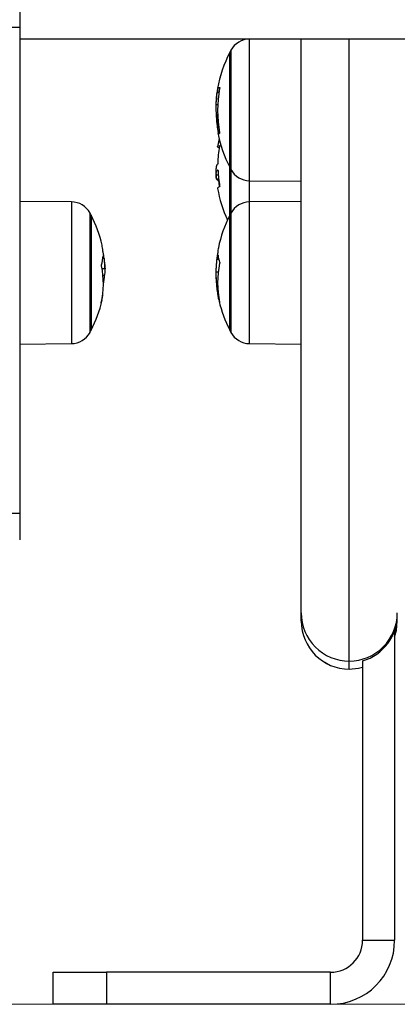
# Model space of a CAD drawing. Units: millimetres. Extents: x -1.6 to 9.4, y 2.3 to 13.8.
# Drawn here: x -0.3 to -0.3, y 9.2 to 9.4 of the extents above; entities that cross this region are included whole.
import ezdxf

# ---------------------------------------------------------------- set-up
doc = ezdxf.new("R2010")
doc.units = ezdxf.units.MM
doc.layers.add('DAPEDA', color=7, linetype='Continuous', lineweight=9)

# ---------------------------------------------------------------- blocks, each defined once
blk = doc.blocks.new('OPSHB_S11A')
at = {"color": 7, "linetype": 'Continuous', "lineweight": 25}
for p, q in [((25.80922008339985, 5.323186484843063), (25.80922008339985, 5.273762283592987)), ((25.80422008816822, 5.273762283592987), (25.80922008339985, 5.273762283592987)), ((25.80922008339985, 5.273762283592987), (25.80922008339985, 5.182764468460846)), ((26.52122008089646, 5.271530849605369), (25.80922008339985, 5.271530849605369)), ((25.85278523747547, 5.271530849605369), (25.85227925364597, 5.271526438861656)), ((25.86197007481678, 5.164047298699188), (25.86197007481678, 5.271611002951431)), ((25.84857303683384, 5.247507078319359), (25.84857303683384, 5.269007084637451)), ((25.84655565802677, 5.261534763246345), (25.84621901099308, 5.261534763246345)), ((25.84632641856297, 5.25919838038044), (25.84604264084919, 5.25919838038044)), ((25.84631431882008, 5.257320938378143), (25.84608382765873, 5.257320938378143)), ((25.84857303683384, 5.238501248627472), (25.84857303683384, 5.247507078319359)), ((25.84598422829731, 5.246878577142525), (25.84599781815632, 5.246482563882637)), ((25.84643591229542, 5.246012998491096), (25.84604264084919, 5.246012998491096)), ((25.8463785130225, 5.246913624673653), (25.84621901099308, 5.246913624673653)), ((25.84650672261341, 5.24528087463932), (25.84608382765873, 5.24528087463932)), ((25.84653551165684, 5.245037598281669), (25.84644026343449, 5.245037598281669)), ((25.85227925364597, 5.244987724095154), (25.86197007481678, 5.244903160005379)), ((25.81891090457066, 5.241033820181656), (25.80922008339985, 5.241118399172592)), ((25.86197007481678, 5.241105181842613), (25.85227925364597, 5.241020602851677)), ((25.82261712138279, 5.238514465957451), (25.82261712138279, 5.21701447454052)), ((25.84857303683384, 5.217001257210541), (25.84857303683384, 5.238501248627472)), ((25.8465177494727, 5.230258149772453), (25.84621901099308, 5.230258149772453)), ((25.82465506379231, 5.228535232811737), (25.82520592991932, 5.228535232811737)), ((25.82482106272801, 5.227316794663238), (25.82512117211445, 5.227316794663238)), ((25.84641576592549, 5.227881921201515), (25.84604264084919, 5.227881921201515)), ((25.84630114619358, 5.225968656807709), (25.84608382765873, 5.225968656807709)), ((25.80922008339985, 5.214410541325378), (25.81891090457066, 5.214495120316315)), ((25.85227925364597, 5.214481902986336), (25.86197007481678, 5.214397323995399)), ((25.80422008816822, 5.182764468460846), (25.80922008339985, 5.182764468460846)), ((25.80922008339985, 5.182764468460846), (25.80922008339985, 5.177764473229217)), ((25.86197007481678, 5.162531612187195), (25.86197007481678, 5.164047298699188)), ((25.8794700879298, 5.160766837864685), (25.8794700879298, 5.102766094475555)), ((25.87097007815464, 5.153531877070236), (25.87097007815464, 5.155047593384552)), ((25.87347007577046, 5.155078885823059), (25.87347007577046, 5.155073879032898)), ((25.87347007577046, 5.155073879032898), (25.87347007577046, 5.102766094475555)), ((25.87347007577046, 5.102766094475555), (25.8794700879298, 5.102766094475555)), ((25.81547004763706, 5.090766099959183), (25.81547004763706, 5.09676611211853)), ((25.81547004763706, 5.09676611211853), (25.82547009770497, 5.09676611211853)), ((25.82547009770497, 5.09676611211853), (25.82547009770497, 5.090766099959183)), ((25.86747009341343, 5.09676611211853), (25.82547009770497, 5.09676611211853)), ((25.86747009341343, 5.090766099959183), (25.86747009341343, 5.09676611211853)), ((25.82547009770497, 5.090766099959183), (25.81547004763706, 5.090766099959183)), ((25.86747009341343, 5.090766099959183), (25.82547009770497, 5.090766099959183))]:
    blk.add_line(p, q, dxfattribs=at)
at = {"color": 8, "linetype": 'Continuous', "lineweight": 25}
for p, q in [((25.85227925364597, 5.271517170339393), (25.85227925364597, 5.271526438861656)), ((25.85227925364597, 5.244987724095154), (25.85227925364597, 5.271517170339393)), ((25.87097007815464, 5.155047593384552), (25.87097007815464, 5.271530849605369)), ((25.84879494492634, 5.269428027540016), (25.84879494492634, 5.247086135416794)), ((25.84669251029118, 5.262378914027977), (25.8463550883971, 5.262378914027977)), ((25.84666521136387, 5.25402037587719), (25.84644026343449, 5.25402037587719)), ((25.84668446366413, 5.253886533647346), (25.84647638384922, 5.253886533647346)), ((25.84879494492634, 5.247086135416794), (25.84879494492634, 5.238922191530037)), ((25.84655321423634, 5.244898108511734), (25.84647638384922, 5.244898108511734)), ((25.85227925364597, 5.241020602851677), (25.85227925364597, 5.244987724095154)), ((25.81891090457066, 5.241033820181656), (25.81891090457066, 5.238841918974686)), ((25.85227925364597, 5.239384351044464), (25.85227925364597, 5.241020602851677)), ((25.81891090457066, 5.238841918974686), (25.81891090457066, 5.214495120316315)), ((25.82239515368565, 5.216593531637955), (25.82239515368565, 5.238935408860016)), ((25.84879494492634, 5.238922191530037), (25.84879494492634, 5.216580314307976)), ((25.85227925364597, 5.214481902986336), (25.85227925364597, 5.239384351044464)), ((25.84638846699818, 5.230998215943146), (25.8463550883971, 5.230998215943146)), ((25.82486266677006, 5.230858145027923), (25.82488954846485, 5.230858145027923)), ((25.84651971642597, 5.223075715571213), (25.84644026343449, 5.223075715571213)), ((25.84654838626011, 5.222899971276092), (25.84647638384922, 5.222899971276092)), ((25.87097007815464, 5.153529045849609), (25.87097007815464, 5.153531877070236))]:
    blk.add_line(p, q, dxfattribs=at)
at = {"color": 7, "linetype": 'Continuous', "lineweight": 25, "flags": 128}
for points in [[(25.84640956704243, 5.25390180733757), (25.84637994353398, 5.253924814730453), (25.84636903588398, 5.253945125013161)], [(25.84657985751255, 5.25112065461235), (25.84651542489155, 5.251145912080574), (25.84639436785801, 5.251206351190376), (25.84631902758701, 5.251267028718758), (25.8462895828925, 5.251327855258751), (25.84630615298374, 5.251388696699905), (25.84636861865147, 5.251449433832931), (25.84647692029102, 5.25150994744854), (25.84663081948383, 5.25157011833744)], [(25.84659577195271, 5.25287045326786), (25.84645736996754, 5.25224450018959), (25.84629023854359, 5.251349819570351)], [(25.84668243710621, 5.243881968527603), (25.84651649777516, 5.243803990751076), (25.84639746729954, 5.243725521236229), (25.8463255244933, 5.243646723895836), (25.84630084817036, 5.24356776264267), (25.84630275551899, 5.24354368236618)], [(25.8794700879298, 5.159571019678879), (25.87979713861569, 5.160773245363998), (25.8799700814925, 5.162529049187469)], [(25.87097007815464, 5.153529045849609), (25.87272591178044, 5.153701988726425), (25.87347007577046, 5.153883246451187)]]:
    blk.add_lwpolyline(points, dxfattribs=at)
at = {"color": 8, "linetype": 'Continuous', "lineweight": 25, "flags": 128}
for points in [[(25.8794700879298, 5.159573672085571), (25.87979713861569, 5.160775867968368), (25.8799700814925, 5.162531612187195)], [(25.87097007815464, 5.153531877070236), (25.87272591178044, 5.153704819947052), (25.87347007577046, 5.153886077671814)]]:
    blk.add_lwpolyline(points, dxfattribs=at)
at = {"color": 7, "linetype": 'Continuous', "lineweight": 25}
for centre, radius, start, end in [((25.85231413653219, 5.267526585695123), 0.003999999999999384, 90.49999999986127, 151.6172580772741), ((25.86947007637991, 5.25825708074899), 0.02350000000000103, 152.7775229580222, 170.2624032838384), ((25.86947007655453, 5.25825708074899), 0.02350000000000106, 151.6172580772741, 152.7775229580222), ((25.86947007637991, 5.25825708074899), 0.02350000000000103, 170.2624032838384, 174.4738919435256), ((25.86926783331819, 5.258252328203525), 0.02328137861886891, 169.7904754890947, 171.8948789143414), ((25.86943896796856, 5.25811035323386), 0.02313811539617661, 169.5800008363501, 190.3117217985405), ((25.84678466962578, 5.263486278036908), 0.001062247345911062, 247.8087939131058, 264.5837862594127), ((25.86942016310786, 5.258171558593858), 0.02335183305283815, 182.0875334392561, 190.2397143688215), ((25.86941025805754, 5.258197512062907), 0.02339131973265304, 183.7486951777632, 190.2734180154054), ((25.86947007637991, 5.25825708074899), 0.02350000000000354, 190.5729660412642, 207.2224770419777), ((25.84697382720697, 5.255762215490904), 0.001940523710799896, 255.1467085518541, 261.1928441084713), ((25.86943572949622, 5.247651799340019), 0.02311759543126888, 170.5512658365442, 178.5688213869525), ((25.86947007655453, 5.25825708074899), 0.02350000000000335, 207.2224770419777, 208.3827419227259), ((25.86947007637991, 5.247483834737068), 0.02350000000000044, 182.4457565562948, 184.9465701151518), ((25.84698965025291, 5.245417262756746), 0.001683147009593963, 112.1485463038686, 117.2488569990367), ((25.86930793363081, 5.247855846974744), 0.02294614062927994, 182.4901095584553, 189.619058723197), ((25.85231413653219, 5.248987575802857), 0.003999999999999806, 208.3827419227259, 269.5000000001388), ((25.84662950687198, 5.245697621546242), 0.0006866176433499799, 217.3697477659562, 254.0012182791056), ((25.86940558147853, 5.247127914643897), 0.0230373639835753, 185.5544032483918, 188.1867007414421), ((25.86947007637991, 5.247483834737068), 0.0235, 189.6521300701367, 204.8246242978065), ((25.81887601623202, 5.237033976527528), 0.004000000000000252, 28.38274192272588, 89.50000000013873), ((25.85231413653219, 5.237020757042046), 0.00400000000000026, 90.49999999986127, 151.6172580772741), ((25.80172007620968, 5.227764471581395), 0.02350000000000148, 27.22247704197783, 28.38274192272588), ((25.8017200763843, 5.227764471581395), 0.02349999999999928, 12.67821547233154, 27.22247704197783), ((25.86947007637991, 5.227751252095914), 0.02350000000000029, 152.7775229580222, 168.4986801313368), ((25.86947007655453, 5.227751252095914), 0.02350000000000166, 151.6172580772741, 152.7775229580222), ((25.81742470105382, 5.231291309819426), 0.007404208308297705, 4.439095127932886, 12.72409764020158), ((25.81830943091063, 5.231225815525249), 0.006563482232612324, 342.1905730457461, 357.153088830057), ((25.80855570915719, 5.228182468619707), 0.01665227702036704, 9.674832707683958, 12.14843567273556), ((25.86407849067746, 5.227356836053332), 0.01809360759703099, 168.389801116202, 170.772775940631), ((25.85248061039147, 5.231206151345759), 0.006162826568347445, 168.480059444654, 177.1613862836549), ((25.85180772365584, 5.231562074631256), 0.005448404946855953, 185.3956720882803, 199.8923021920776), ((25.80833429611903, 5.225693056630007), 0.01656652088252075, 347.4992718632238, 11.65339153040486), ((25.8017200763843, 5.227764471581395), 0.02350000000000014, 2.294634196411727, 5.224068502503332), ((25.86415985265739, 5.225861322960554), 0.01785884708718677, 168.1369806182637, 191.7395978388012), ((25.80871682276302, 5.228605422657893), 0.01645488498127189, 349.5914155006108, 355.5084084267885), ((25.86408214955645, 5.227025225499347), 0.01806336723570351, 184.2727465257234, 187.6925335702983), ((25.86410971637542, 5.226721176032697), 0.01804158943154672, 182.3905148358394, 191.6573732484842), ((25.81757237066176, 5.224186877732791), 0.007249431114047791, 343.0129701476392, 359.0591041559629), ((25.86947007637991, 5.227751252095914), 0.02350000000000027, 187.6883474240078, 190.6054697040778), ((25.8017200763843, 5.227764471581395), 0.02350000000000289, 332.7775229580221, 347.2945589332471), ((25.85198223465613, 5.224034064634907), 0.005621437614335553, 191.6389833043112, 199.2999560505525), ((25.86947007637991, 5.227751252095914), 0.02350000000000178, 192.9664831522736, 207.2224770419777), ((25.81887601623202, 5.218494966635262), 0.004000000000000715, 270.4999999998612, 331.6172580772742), ((25.80172007620968, 5.227764471581395), 0.02350000000000273, 331.6172580772742, 332.7775229580221), ((25.86947007655453, 5.227751252095914), 0.02350000000000396, 207.2224770419777, 208.3827419227259), ((25.85231413653219, 5.218481747149781), 0.003999999999999806, 208.3827419227259, 269.5000000001388), ((25.87096990652481, 5.164047425090757), 0.008999831708359473, 180.0008046337201, 270.0010926598669), ((25.87097023282695, 5.164047442050105), 0.00899984866676538, 269.9990153124839, 359.999087393929), ((25.87096994886269, 5.162531751116148), 0.008999874046988333, 180.0008844665586, 270.0008231067889), ((25.87097007638204, 5.162529052198806), 0.009000000000000456, 180, 270), ((25.86747007638223, 5.102766102482747), 0.00600000000000091, 270, 0), ((25.86747007638223, 5.102766102482747), 0.012, 270, 0)]:
    blk.add_arc(centre, radius, start, end, dxfattribs=at)
for centre, ratio, start_param in [((25.87097007638204, 5.163724952295524), 0.9999701774716965, 3.423072726820685), ((25.87097007638204, 5.163251520506492), 0.9999701774717977, 4.37749282194528)]:
    blk.add_ellipse(centre, major_axis=(1.653322485105367e-18, 0.00900026841075851), ratio=ratio, start_param=start_param, end_param=4.712388980384755, dxfattribs=at)
for points, knots in [([(25.8463550883971, 5.262378914027977), (25.84635812515535, 5.262395477428981), (25.84636421777486, 5.262428708429979), (25.84637307589765, 5.26246951651774), (25.84638031391296, 5.262498723046519), (25.84638241412449, 5.262501386331678), (25.84638346020802, 5.262502712875175)], [0, 0, 0, 0, 0.2487103128230366, 0.4989852277809646, 0.7504519702288565, 1, 1, 1, 1]), ([(25.84668440405949, 5.262428773313331), (25.84668692167634, 5.262426426713319), (25.84669071816552, 5.262422888113178), (25.84669275698707, 5.262405694138579), (25.84669314324947, 5.262388526367431), (25.84669222961111, 5.262368312321996), (25.84668957930717, 5.262337718653725), (25.84668530531417, 5.2623122566456), (25.84668243710621, 5.262295169502067)], [0, 0, 0, 0, 0.2485565268290348, 0.374815608051685, 0.4991911906944732, 0.6265778861426955, 0.7494024340571562, 1, 1, 1, 1]), ([(25.84608388726338, 5.260519264012146), (25.8460781834674, 5.260476326854587), (25.84599354331385, 5.259839170925261), (25.84598872340212, 5.259265644356674), (25.84598422829731, 5.258730767041015)], [0, 0, 0, 0, 0.06738877460897763, 1, 1, 1, 1]), ([(25.84604264084919, 5.25919838038044), (25.84605007616938, 5.259567208595399), (25.84606491153318, 5.260303115149327), (25.84616772599929, 5.261124865212878), (25.84621901099308, 5.261534763246345)], [0, 0, 0, 0, 0.5011889250333362, 1, 1, 1, 1]), ([(25.84598422829731, 5.258730767041015), (25.84598839581577, 5.258415222852818), (25.84599670989792, 5.257785721057189), (25.84604493454935, 5.257040065983347), (25.84606898610218, 5.256668178110885)], [0, 0, 0, 0, 0.501260186611522, 1, 1, 1, 1]), ([(25.84608382765873, 5.257320938378143), (25.84607182231412, 5.257651610964786), (25.84604785968986, 5.258311632208461), (25.84604437813505, 5.258903193192054), (25.84604264084919, 5.25919838038044)], [0, 0, 0, 0, 0.5010029452587327, 1, 1, 1, 1]), ([(25.8463939506255, 5.254025770097542), (25.84639687316758, 5.254009058937299), (25.84640271014359, 5.253975682980126), (25.84640857890281, 5.253934387096706), (25.84641096251744, 5.253911033505574), (25.84641081885457, 5.253902179550096), (25.84640999057683, 5.253901933270754), (25.84640956704243, 5.25390180733757)], [0, 0, 0, 0, 0.24983618926447, 0.4989792336630738, 0.7485646685348062, 0.871429933729683, 0.9999999999999999, 0.9999999999999999, 0.9999999999999999, 0.9999999999999999]), ([(25.84647638384922, 5.253886533647346), (25.84647547499935, 5.253887243528879), (25.84647366279205, 5.253888659001859), (25.84646849704313, 5.25390014516779), (25.84646080588027, 5.253925147364498), (25.84644995820872, 5.253969268288529), (25.84644349742757, 5.254003327352621), (25.84644026343449, 5.25402037587719)], [0, 0, 0, 0, 0.1255302120065659, 0.2503016236564586, 0.5004186475051977, 0.749930743628979, 1, 1, 1, 1]), ([(25.8466745692931, 5.253968549638557), (25.84667732819889, 5.253951849384976), (25.84668143631734, 5.253926982045414), (25.84668413268719, 5.253897916912138), (25.84668502609202, 5.253878903700752), (25.84668470815996, 5.253863213709337), (25.84668288574176, 5.253847563341878), (25.84667919051299, 5.253845772003842), (25.84667671506031, 5.253844571977424)], [0, 0, 0, 0, 0.2502975132812704, 0.3727029038385992, 0.499459279291913, 0.6268782975219894, 0.7500438312783575, 0.9999999999999999, 0.9999999999999999, 0.9999999999999999, 0.9999999999999999]), ([(25.84663081948383, 5.25157011833744), (25.8466334404975, 5.251569228398694), (25.84663738751624, 5.251567888228237), (25.8466399589488, 5.25155310073842), (25.84664067138056, 5.251537706100862), (25.84664020844411, 5.251518743713859), (25.84663849403205, 5.251496550366028), (25.84663580341748, 5.25147224520515), (25.84663311935856, 5.251455366311347), (25.84663177315815, 5.251446900635528)], [0, 0, 0, 0, 0.2487314627184798, 0.3745680559233985, 0.4989789330089016, 0.6244818866446603, 0.7496206371309289, 0.874421240645246, 1, 1, 1, 1]), ([(25.84630060975178, 5.248095122843552), (25.8462102436697, 5.248024804283887), (25.84603010539558, 5.247884629300643), (25.84599948701543, 5.247213189982176), (25.84598422829731, 5.246878577142525)], [0, 0, 0, 0, 0.5016484273844529, 1, 1, 1, 1]), ([(25.84632534567936, 5.248229188590813), (25.8463246366473, 5.248212155808687), (25.84632321602476, 5.248178028765324), (25.84631700997215, 5.248134826135356), (25.84630925595138, 5.248102725071476), (25.8463034809929, 5.248097647400755), (25.84630060975178, 5.248095122843552)], [0, 0, 0, 0, 0.2493718311304476, 0.4996437686045008, 0.7512287660757279, 1, 1, 1, 1]), ([(25.84604264084919, 5.246012998491096), (25.84605007332993, 5.246245015610839), (25.84606490160604, 5.246707904629147), (25.84616772599566, 5.246845164522711), (25.84621901099308, 5.246913624673653)], [0, 0, 0, 0, 0.501237037439436, 1, 1, 1, 1]), ([(25.84608382765873, 5.24528087463932), (25.84607182231321, 5.245343715267154), (25.84604785952797, 5.245469145772404), (25.84604437808866, 5.245831956019174), (25.84604264084919, 5.246012998491096)], [0, 0, 0, 0, 0.5009995639848658, 1, 1, 1, 1]), ([(25.8463550883971, 5.246976209550667), (25.84635812608485, 5.246975793264937), (25.84636422252788, 5.246974957807652), (25.84637306295008, 5.246948248427543), (25.84638031897703, 5.246909267415504), (25.84638241542325, 5.246875657467172), (25.84638346020802, 5.246858907609749)], [0, 0, 0, 0, 0.2488297829446317, 0.499385349764341, 0.7505136255225933, 1, 1, 1, 1]), ([(25.84647638384922, 5.244898108511734), (25.84647547196346, 5.244906691657889), (25.8464736470678, 5.244923868513979), (25.84646852460082, 5.244957326779513), (25.84646079502363, 5.244994869268339), (25.8464499416059, 5.245027980467967), (25.84644349517293, 5.245034386697625), (25.84644026343449, 5.245037598281669)], [0, 0, 0, 0, 0.1251644650552088, 0.2504829906961405, 0.5000975442918736, 0.7493879373922032, 1, 1, 1, 1]), ([(25.84668440405949, 5.244021622210312), (25.84668691979459, 5.244004602432142), (25.84669070641121, 5.243978984717614), (25.84669276273144, 5.243947640819897), (25.846693142601, 5.243926363634273), (25.84669223034325, 5.243908469185953), (25.84668957669237, 5.243889312114334), (25.84668530478939, 5.243884918149888), (25.84668243710621, 5.243881968527603)], [0, 0, 0, 0, 0.2488224649823468, 0.3745209214679067, 0.4993890041272068, 0.6266663190394778, 0.7493850182650842, 1, 1, 1, 1]), ([(25.82483506981953, 5.231686858206558), (25.82483199929629, 5.231701688157045), (25.82482583436922, 5.2317314633965), (25.82481713140805, 5.231782806303272), (25.82480982656216, 5.231831473115562), (25.82480773913539, 5.231853436270285), (25.82480669800862, 5.231864390641022)], [0, 0, 0, 0, 0.2488151120284053, 0.4995653537095293, 0.7504025982736474, 1, 1, 1, 1]), ([(25.82486481253727, 5.230899823575783), (25.8248655210964, 5.230907195052168), (25.8248669402119, 5.230921958808722), (25.82487314975151, 5.230917817587397), (25.82488091037612, 5.230898145691754), (25.82488667828602, 5.230871436056077), (25.82488954846485, 5.230858145027923)], [0, 0, 0, 0, 0.2493417035018569, 0.4993870841446225, 0.7508891474375975, 1, 1, 1, 1]), ([(25.825116046115, 5.229901326566505), (25.82511270531177, 5.229959863771001), (25.82509795619262, 5.230218296260318), (25.82502645374461, 5.230648348517207), (25.82497114722355, 5.230980990200806)], [0, 0, 0, 0, 0.2265086918912172, 1, 1, 1, 1]), ([(25.84630060975178, 5.231335757046509), (25.84621024363332, 5.23079241664891), (25.84603010075716, 5.22970927948154), (25.84599948573032, 5.228486975772284), (25.84598422829731, 5.227877823382187)], [0, 0, 0, 0, 0.5016358163957985, 1, 1, 1, 1]), ([(25.84632534567936, 5.231511352330017), (25.84632463787875, 5.231501191753523), (25.84632322109155, 5.231480853580251), (25.84631700570753, 5.231433087134974), (25.84630924423618, 5.231381762713681), (25.84630347950133, 5.231351047451426), (25.84630060975178, 5.231335757046509)], [0, 0, 0, 0, 0.2494157806569128, 0.4992493701706642, 0.7507206789775314, 1, 1, 1, 1]), ([(25.8463550883971, 5.230998215943146), (25.84635812324632, 5.231011997394489), (25.84636420544666, 5.231039617068745), (25.84637308334732, 5.231062022176957), (25.84638030778933, 5.231069085744821), (25.84638241266384, 5.231056171337514), (25.84638346020802, 5.231049744158554)], [0, 0, 0, 0, 0.2490731327168684, 0.499172268271624, 0.7507505091867811, 0.9999999999999999, 0.9999999999999999, 0.9999999999999999, 0.9999999999999999]), ([(25.8245593387328, 5.229039339094925), (25.82455671946809, 5.229054645331416), (25.82455278007637, 5.229077666008379), (25.82455019378449, 5.229112067152528), (25.82454948803115, 5.229137608032033), (25.82454995162334, 5.229162109173558), (25.82455166711134, 5.229184299800181), (25.82455435050724, 5.229203872557264), (25.82455703832238, 5.229213525177329), (25.82455838505848, 5.229218361645508)], [0, 0, 0, 0, 0.2488145123504188, 0.3742185975855676, 0.4989799409820976, 0.6240143381002698, 0.7492552009604225, 0.874363741283386, 1, 1, 1, 1]), ([(25.82488954846485, 5.230858145027923), (25.82497991458422, 5.230365630499364), (25.82516005756224, 5.22938381304175), (25.82519067251542, 5.228817475377582), (25.82520592991932, 5.228535232811737)], [0, 0, 0, 0, 0.5016355376454074, 1, 1, 1, 1]), ([(25.84604264084919, 5.227881921201515), (25.8460500751662, 5.22829753883434), (25.84606490802526, 5.22912677410477), (25.84616772599747, 5.229881631418721), (25.84621901099308, 5.230258149772453)], [0, 0, 0, 0, 0.5012059272832764, 1, 1, 1, 1]), ([(25.84668440405949, 5.229708237319755), (25.84668691750903, 5.229698655679385), (25.84669069232223, 5.229684265534161), (25.84669276747172, 5.229655254449426), (25.84669314152143, 5.229631447123211), (25.84669223138917, 5.229606235176107), (25.84668957236681, 5.22957175483316), (25.84668530397721, 5.229548339308167), (25.84668243710621, 5.229532612233925)], [0, 0, 0, 0, 0.2492334144835131, 0.3743101237327979, 0.4992833042760673, 0.6265202111389809, 0.7491517087901141, 1, 1, 1, 1]), ([(25.82520592991932, 5.228535232811737), (25.82520176233629, 5.228400077039623), (25.82519344808497, 5.228130443800183), (25.82514522366637, 5.22758755580162), (25.82512117211445, 5.227316794663238)], [0, 0, 0, 0, 0.5012578294797054, 1, 1, 1, 1]), ([(25.84598422829731, 5.227877823382187), (25.84598839604041, 5.22750201859435), (25.84599671070646, 5.226752286406736), (25.84604493455572, 5.226036448143532), (25.84606898610218, 5.225679425268936)], [0, 0, 0, 0, 0.5012520383647133, 1, 1, 1, 1]), ([(25.84608382765873, 5.225968656807709), (25.84607182231321, 5.226275837735557), (25.84604785887586, 5.226888990517182), (25.84604437790313, 5.227551379694887), (25.84604264084919, 5.227881921201515)], [0, 0, 0, 0, 0.500985948785726, 1, 1, 1, 1]), ([(25.82450551573857, 5.22206891861515), (25.82450419069937, 5.22206461740916), (25.82450154838625, 5.222056040206553), (25.82449889433792, 5.222049028082438), (25.82449732165605, 5.222046598276393), (25.82449699975587, 5.222049517255982), (25.82449806699879, 5.222057384446089), (25.82450091333794, 5.222073892337903), (25.8245052155462, 5.222093890552969), (25.82450807873829, 5.222107199698257)], [0, 0, 0, 0, 0.1253662230827272, 0.2499976813962591, 0.3754218974467448, 0.5001676754096369, 0.6252004382944973, 0.750564644478496, 1, 1, 1, 1]), ([(25.84647638384922, 5.222899971276092), (25.8464754719389, 5.222904445787208), (25.84647364653301, 5.222913402591985), (25.84646851611978, 5.222938131929368), (25.84646079099912, 5.222976185394145), (25.84644995860344, 5.223028271135263), (25.84644349787595, 5.223059887456657), (25.84644026343449, 5.223075715571213)], [0, 0, 0, 0, 0.1249337091697928, 0.2500847151993229, 0.4999600046896177, 0.7496644177261762, 1, 1, 1, 1]), ([(25.8466745692931, 5.222227690487671), (25.8466773309583, 5.222213743761131), (25.84668145043815, 5.222192939906563), (25.84668412391238, 5.222174941557569), (25.84668502886598, 5.222165429254346), (25.84668470874203, 5.222160447658098), (25.84668288691682, 5.222159876957448), (25.84667919079675, 5.222169593995204), (25.84667671506031, 5.222176102667618)], [0, 0, 0, 0, 0.25008300909349, 0.3730402521675039, 0.499254098599192, 0.6270433835672271, 0.7501859817396224, 0.9999999999999999, 0.9999999999999999, 0.9999999999999999, 0.9999999999999999])]:
    blk.add_open_spline(points, degree=3, knots=knots, dxfattribs=at)

msp = doc.modelspace()

# ---------------------------------------------------------------- linework, layer by layer
at = {"layer": 'DAPEDA'}
msp.add_line((1.693243676818094, 9.171926224072186), (-1.552884557534361, 9.171926224072186), dxfattribs=at)

# ---------------------------------------------------------------- block references
msp.add_blockref('OPSHB_S11A', (-26.14541982593148, 4.081160124113003))

doc.saveas('drawing.dxf')
